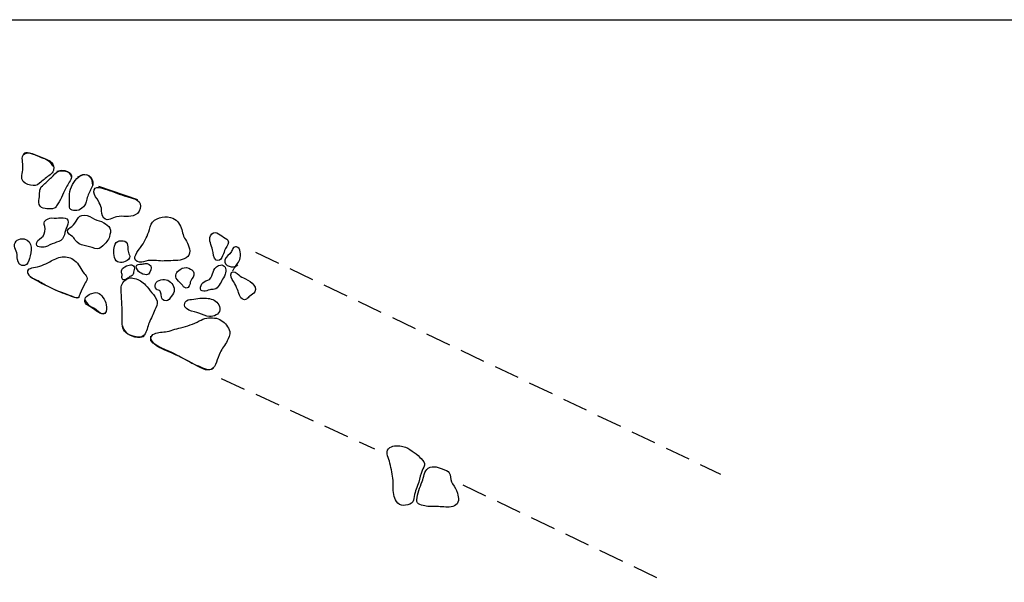
# Model space of a CAD drawing. Extents: x -676 to 898, y -847 to 1150.
# Drawn here: x 480 to 535, y -238 to -207 of the extents above; entities that cross this region are included whole.
import ezdxf

# ---------------------------------------------------------------- set-up
doc = ezdxf.new("R2010")
doc.units = 0
doc.header["$MEASUREMENT"] = 0
doc.linetypes.add('AI9-LType1', pattern=[2.116667, 1.411111, -0.705556])
doc.layers.add('LAYER_1', color=160, linetype='Continuous')

msp = doc.modelspace()

# ---------------------------------------------------------------- linework, layer by layer
at = {"layer": 'LAYER_1', "color": 230}
msp.add_line((-595.826, -206.846), (898.153, -206.849), dxfattribs=at)
at = {"layer": 'LAYER_1', "color": 7}
msp.add_line((486.847, -216.91), (484.677, -216.165), dxfattribs=at)
at = {"layer": 'LAYER_1', "color": 7, "linetype": 'AI9-LType1'}
for p, q in [((493.428, -219.826), (519.402, -232.213)), ((491.516, -226.878), (500.072, -230.804)), ((505.005, -232.818), (516.384, -238.255))]:
    msp.add_line(p, q, dxfattribs=at)
at = {"layer": 'LAYER_1', "color": 7}
for points, knots in [([(480.375, -215.738), (480.42, -215.961), (480.662, -216.044), (480.856, -216.075), (481.08, -216.123), (481.185, -216.129), (481.369, -215.977), (481.539, -215.827), (481.704, -215.687), (481.882, -215.556), (482.096, -215.394), (482.188, -215.304), (482.144, -215.027), (482.083, -214.673), (481.602, -214.603), (481.341, -214.492), (481.21, -214.441), (481.086, -214.361), (480.955, -214.316), (480.777, -214.253), (480.471, -214.259), (480.413, -214.492), (480.378, -214.616), (480.426, -214.762), (480.426, -214.89), (480.426, -215.034), (480.439, -215.196), (480.417, -215.339), (480.398, -215.47), (480.347, -215.601), (480.375, -215.738)], [0, 0, 0, 0, 1, 1, 1, 2, 2, 2, 3, 3, 3, 4, 4, 4, 5, 5, 5, 6, 6, 6, 7, 7, 7, 8, 8, 8, 9, 9, 9, 10, 10, 10, 10]), ([(482.121, -215.049), (482.121, -215.049), (482.077, -214.753), (481.386, -214.498), (480.694, -214.246), (480.554, -214.173), (480.426, -214.431)], [0, 0, 0, 0, 1, 1, 1, 2, 2, 2, 2]), ([(481.376, -216.429), (481.366, -216.566), (481.373, -216.69), (481.341, -216.827), (481.309, -216.971), (481.309, -217.136), (481.395, -217.264), (481.484, -217.388), (481.637, -217.388), (481.774, -217.401), (481.902, -217.414), (482.055, -217.417), (482.176, -217.376), (482.265, -217.344), (482.271, -217.312), (482.313, -217.229), (482.351, -217.153), (482.421, -217.095), (482.466, -217.012), (482.552, -216.853), (482.616, -216.684), (482.698, -216.521), (482.81, -216.314), (482.896, -216.114), (483.027, -215.916), (483.148, -215.735), (483.253, -215.521), (483.023, -215.381), (482.864, -215.282), (482.625, -215.247), (482.44, -215.301), (482.278, -215.349), (482.16, -215.54), (482.035, -215.649), (481.889, -215.776), (481.752, -215.922), (481.602, -216.044), (481.497, -216.139), (481.401, -216.216), (481.382, -216.356), (481.379, -216.381), (481.376, -216.407), (481.376, -216.429)], [0, 0, 0, 0, 1, 1, 1, 2, 2, 2, 3, 3, 3, 4, 4, 4, 5, 5, 5, 6, 6, 6, 7, 7, 7, 8, 8, 8, 9, 9, 9, 10, 10, 10, 11, 11, 11, 12, 12, 12, 13, 13, 13, 14, 14, 14, 14]), ([(483.336, -217.503), (483.641, -217.51), (483.887, -217.312), (483.96, -217.016), (484.011, -216.802), (484.091, -216.605), (484.183, -216.407), (484.273, -216.216), (484.394, -216.05), (484.324, -215.827), (484.225, -215.476), (483.823, -215.374), (483.553, -215.613), (483.275, -215.862), (483.071, -216.216), (483.046, -216.579), (483.039, -216.729), (483.033, -216.866), (483.043, -217.016), (483.046, -217.124), (483.014, -217.302), (483.065, -217.395), (483.119, -217.484), (483.237, -217.503), (483.336, -217.503)], [0, 0, 0, 0, 1, 1, 1, 2, 2, 2, 3, 3, 3, 4, 4, 4, 5, 5, 5, 6, 6, 6, 7, 7, 7, 8, 8, 8, 8]), ([(484.957, -217.917), (485.193, -218.153), (485.439, -217.885), (485.671, -217.844), (486.022, -217.777), (486.373, -217.905), (486.713, -217.745), (486.876, -217.669), (487.022, -217.43), (487.01, -217.251), (486.994, -216.859), (486.519, -216.808), (486.242, -216.722), (485.859, -216.605), (485.496, -216.455), (485.117, -216.33), (484.897, -216.26), (484.394, -216.037), (484.394, -216.477), (484.397, -216.656), (484.575, -216.802), (484.652, -216.968), (484.706, -217.095), (484.789, -217.238), (484.818, -217.376), (484.849, -217.551), (484.818, -217.777), (484.957, -217.917)], [0, 0, 0, 0, 1, 1, 1, 2, 2, 2, 3, 3, 3, 4, 4, 4, 5, 5, 5, 6, 6, 6, 7, 7, 7, 8, 8, 8, 9, 9, 9, 9]), ([(483.349, -219.147), (483.623, -219.507), (484.062, -219.466), (484.448, -219.613), (484.633, -219.68), (484.76, -219.606), (484.897, -219.466), (485.037, -219.326), (485.219, -219.154), (485.273, -218.953), (485.308, -218.822), (485.353, -218.619), (485.295, -218.485), (485.244, -218.376), (485.053, -218.245), (484.951, -218.179), (484.805, -218.08), (484.594, -218.064), (484.435, -217.981), (484.266, -217.885), (484.078, -217.758), (483.877, -217.758), (483.431, -217.739), (483.47, -218.191), (483.167, -218.392), (483.039, -218.478), (482.864, -218.548), (482.95, -218.733), (483.017, -218.873), (483.186, -218.912), (483.278, -219.026), (483.31, -219.071), (483.313, -219.103), (483.349, -219.147)], [0, 0, 0, 0, 1, 1, 1, 2, 2, 2, 3, 3, 3, 4, 4, 4, 5, 5, 5, 6, 6, 6, 7, 7, 7, 8, 8, 8, 9, 9, 9, 10, 10, 10, 11, 11, 11, 11]), ([(481.207, -219.288), (481.114, -219.581), (481.522, -219.568), (481.688, -219.527), (481.867, -219.479), (482.016, -219.361), (482.192, -219.313), (482.354, -219.262), (482.536, -219.214), (482.644, -219.077), (482.749, -218.94), (482.762, -218.765), (482.816, -218.606), (482.864, -218.459), (482.972, -218.306), (482.963, -218.143), (482.957, -217.981), (482.842, -217.917), (482.682, -217.911), (482.514, -217.905), (482.348, -217.924), (482.179, -217.917), (482.004, -217.898), (481.876, -217.917), (481.733, -218.026), (481.567, -218.16), (481.615, -218.211), (481.656, -218.398), (481.695, -218.555), (481.656, -218.794), (481.561, -218.924), (481.462, -219.061), (481.261, -219.109), (481.207, -219.288)], [0, 0, 0, 0, 1, 1, 1, 2, 2, 2, 3, 3, 3, 4, 4, 4, 5, 5, 5, 6, 6, 6, 7, 7, 7, 8, 8, 8, 9, 9, 9, 10, 10, 10, 11, 11, 11, 11]), ([(486.815, -220.349), (487.026, -220.441), (487.115, -220.378), (487.309, -220.32), (487.625, -220.231), (487.928, -220.32), (488.243, -220.32), (488.352, -220.314), (488.463, -220.314), (488.574, -220.314), (488.747, -220.301), (488.916, -220.288), (489.091, -220.282), (489.413, -220.263), (489.776, -220.116), (489.757, -219.746), (489.75, -219.606), (489.68, -219.441), (489.626, -219.313), (489.575, -219.179), (489.461, -219.074), (489.41, -218.937), (489.362, -218.816), (489.352, -218.682), (489.308, -218.561), (489.221, -218.313), (489.072, -218.038), (488.814, -217.93), (488.441, -217.771), (487.969, -217.838), (487.676, -218.143), (487.536, -218.293), (487.523, -218.51), (487.462, -218.695), (487.357, -219.001), (487.195, -219.294), (487.01, -219.555), (486.892, -219.74), (486.465, -220.196), (486.815, -220.349)], [0, 0, 0, 0, 1, 1, 1, 2, 2, 2, 3, 3, 3, 4, 4, 4, 5, 5, 5, 6, 6, 6, 7, 7, 7, 8, 8, 8, 9, 9, 9, 10, 10, 10, 11, 11, 11, 12, 12, 12, 13, 13, 13, 13]), ([(491.032, -219.702), (491.066, -219.868), (491.063, -220.161), (491.232, -220.263), (491.509, -220.422), (491.624, -219.915), (491.697, -219.74), (491.761, -219.587), (491.901, -219.441), (491.911, -219.262), (491.917, -219.103), (491.745, -219.065), (491.631, -218.979), (491.414, -218.819), (491.101, -218.555), (490.917, -218.905), (490.78, -219.167), (490.981, -219.441), (491.032, -219.702)], [0, 0, 0, 0, 1, 1, 1, 2, 2, 2, 3, 3, 3, 4, 4, 4, 5, 5, 5, 6, 6, 6, 6]), ([(480.13, -220.231), (480.152, -220.422), (480.302, -220.61), (480.515, -220.569), (480.694, -220.543), (480.758, -220.32), (480.805, -220.174), (480.927, -219.807), (481.009, -219.208), (480.503, -219.087), (480.238, -219.026), (479.936, -219.201), (479.964, -219.488), (479.977, -219.626), (480.069, -219.728), (480.098, -219.861), (480.123, -219.982), (480.117, -220.106), (480.13, -220.231)], [0, 0, 0, 0, 1, 1, 1, 2, 2, 2, 3, 3, 3, 4, 4, 4, 5, 5, 5, 6, 6, 6, 6]), ([(486.057, -220.381), (486.159, -220.339), (486.36, -220.263), (486.395, -220.148), (486.427, -220.033), (486.347, -219.95), (486.325, -219.848), (486.296, -219.746), (486.296, -219.632), (486.29, -219.53), (486.29, -219.409), (486.264, -219.252), (486.13, -219.201), (486.044, -219.167), (485.815, -219.179), (485.729, -219.227), (485.604, -219.288), (485.544, -219.46), (485.525, -219.587), (485.49, -219.794), (485.496, -220.25), (485.713, -220.361), (485.805, -220.409), (485.958, -220.422), (486.057, -220.381)], [0, 0, 0, 0, 1, 1, 1, 2, 2, 2, 3, 3, 3, 4, 4, 4, 5, 5, 5, 6, 6, 6, 7, 7, 7, 8, 8, 8, 8]), ([(492.169, -220.875), (492.242, -220.655), (492.411, -220.511), (492.513, -220.314), (492.602, -220.135), (492.641, -219.689), (492.443, -219.562), (492.23, -219.422), (492.144, -219.651), (492.083, -219.788), (492, -219.976), (491.761, -220.055), (491.72, -220.244), (491.631, -220.629), (492.188, -220.747), (492.431, -220.537)], [0, 0, 0, 0, 1, 1, 1, 2, 2, 2, 3, 3, 3, 4, 4, 4, 5, 5, 5, 5]), ([(483.288, -222.331), (483.342, -222.35), (483.46, -222.404), (483.511, -222.379), (483.578, -222.344), (483.604, -222.197), (483.629, -222.136), (483.706, -221.958), (483.791, -221.789), (483.874, -221.617), (483.913, -221.531), (484.018, -221.397), (484.027, -221.302), (484.034, -221.196), (483.913, -221.091), (483.855, -221.021), (483.673, -220.789), (483.553, -220.476), (483.32, -220.282), (483.128, -220.116), (482.88, -220.072), (482.628, -220.094), (482.37, -220.116), (482.154, -220.244), (481.93, -220.361), (481.641, -220.518), (481.347, -220.636), (481.019, -220.684), (480.77, -220.715), (480.614, -220.849), (480.764, -221.104), (480.86, -221.27), (481.041, -221.314), (481.201, -221.391), (481.423, -221.502), (481.627, -221.633), (481.848, -221.745), (482.144, -221.901), (482.459, -222.031), (482.772, -222.156), (482.941, -222.219), (483.116, -222.277), (483.288, -222.331)], [0, 0, 0, 0, 1, 1, 1, 2, 2, 2, 3, 3, 3, 4, 4, 4, 5, 5, 5, 6, 6, 6, 7, 7, 7, 8, 8, 8, 9, 9, 9, 10, 10, 10, 11, 11, 11, 12, 12, 12, 13, 13, 13, 14, 14, 14, 14]), ([(486.965, -220.957), (487.051, -221.021), (487.226, -221.085), (487.338, -221.085), (487.488, -221.088), (487.593, -220.824), (487.606, -220.696), (487.618, -220.524), (487.408, -220.435), (487.255, -220.46), (487.182, -220.473), (487.118, -220.495), (487.045, -220.499), (486.937, -220.505), (486.79, -220.489), (486.764, -220.629), (486.745, -220.747), (486.886, -220.891), (486.965, -220.957)], [0, 0, 0, 0, 1, 1, 1, 2, 2, 2, 3, 3, 3, 4, 4, 4, 5, 5, 5, 6, 6, 6, 6]), ([(491.098, -220.824), (491.025, -220.964), (491.012, -221.123), (490.926, -221.257), (490.831, -221.404), (490.694, -221.404), (490.553, -221.477), (490.372, -221.575), (490.216, -222.003), (490.541, -222.009), (490.643, -222.012), (490.76, -221.945), (490.866, -221.926), (490.955, -221.907), (491.047, -221.917), (491.13, -221.894), (491.344, -221.843), (491.49, -221.518), (491.589, -221.337), (491.65, -221.228), (491.733, -221.085), (491.755, -220.97), (491.799, -220.753), (491.726, -220.499), (491.462, -220.543), (491.328, -220.562), (491.159, -220.702), (491.098, -220.824)], [0, 0, 0, 0, 1, 1, 1, 2, 2, 2, 3, 3, 3, 4, 4, 4, 5, 5, 5, 6, 6, 6, 7, 7, 7, 8, 8, 8, 9, 9, 9, 9]), ([(480.726, -220.808), (480.726, -220.808), (480.554, -221.034), (480.978, -221.276), (481.398, -221.518), (482.061, -221.85), (482.192, -221.907), (482.319, -221.964), (483.291, -222.331), (483.291, -222.331), (483.291, -222.331), (483.559, -222.417), (483.587, -222.305)], [0, 0, 0, 0, 1, 1, 1, 2, 2, 2, 3, 3, 3, 4, 4, 4, 4]), ([(486.589, -221.059), (486.608, -221.021), (486.608, -220.983), (486.615, -220.935), (486.634, -220.83), (486.701, -220.741), (486.644, -220.642), (486.602, -220.556), (486.532, -220.527), (486.44, -220.531), (486.277, -220.543), (485.961, -220.684), (485.936, -220.868), (485.93, -220.948), (485.961, -220.996), (485.974, -221.066), (485.987, -221.142), (485.942, -221.225), (485.971, -221.295), (486.019, -221.423), (486.169, -221.378), (486.248, -221.314), (486.299, -221.276), (486.347, -221.225), (486.404, -221.19), (486.446, -221.168), (486.503, -221.155), (486.542, -221.13), (486.567, -221.11), (486.58, -221.085), (486.589, -221.059)], [0, 0, 0, 0, 1, 1, 1, 2, 2, 2, 3, 3, 3, 4, 4, 4, 5, 5, 5, 6, 6, 6, 7, 7, 7, 8, 8, 8, 9, 9, 9, 10, 10, 10, 10]), ([(489.435, -221.783), (489.623, -221.913), (489.728, -221.754), (489.773, -221.588), (489.785, -221.537), (489.785, -221.477), (489.805, -221.423), (489.878, -221.244), (490.037, -221.2), (489.986, -220.977), (489.961, -220.843), (489.811, -220.773), (489.699, -220.722), (489.515, -220.648), (489.374, -220.69), (489.218, -220.789), (489.005, -220.922), (488.877, -221.13), (489.046, -221.359), (489.135, -221.477), (489.269, -221.55), (489.352, -221.665), (489.387, -221.709), (489.381, -221.751), (489.435, -221.783)], [0, 0, 0, 0, 1, 1, 1, 2, 2, 2, 3, 3, 3, 4, 4, 4, 5, 5, 5, 6, 6, 6, 7, 7, 7, 8, 8, 8, 8]), ([(492.501, -222.136), (492.539, -222.245), (492.57, -222.35), (492.679, -222.429), (492.876, -222.564), (492.969, -222.398), (493.115, -222.277), (493.211, -222.2), (493.326, -222.143), (493.383, -222.038), (493.568, -221.684), (493.017, -221.368), (492.759, -221.263), (492.609, -221.203), (492.523, -221.123), (492.399, -221.021), (492.252, -220.903), (492.045, -220.83), (492.048, -221.085), (492.051, -221.276), (492.188, -221.429), (492.268, -221.588), (492.335, -221.722), (492.402, -221.869), (492.456, -222.009), (492.475, -222.051), (492.485, -222.092), (492.501, -222.136)], [0, 0, 0, 0, 1, 1, 1, 2, 2, 2, 3, 3, 3, 4, 4, 4, 5, 5, 5, 6, 6, 6, 7, 7, 7, 8, 8, 8, 9, 9, 9, 9]), ([(486.181, -224.303), (486.43, -224.494), (486.937, -224.762), (487.201, -224.45), (487.364, -224.259), (487.396, -223.988), (487.488, -223.762), (487.59, -223.52), (487.711, -223.29), (487.803, -223.048), (487.864, -222.885), (487.985, -222.729), (487.931, -222.551), (487.88, -222.385), (487.752, -222.213), (487.638, -222.092), (487.513, -221.952), (487.415, -221.805), (487.284, -221.658), (487.112, -221.47), (486.917, -221.362), (486.669, -221.289), (486.42, -221.219), (486.248, -221.27), (486.07, -221.47), (485.895, -221.658), (485.914, -221.856), (485.93, -222.098), (485.946, -222.404), (485.961, -222.71), (485.981, -223.01), (485.997, -223.328), (485.949, -223.64), (486.003, -223.959), (486.028, -224.106), (486.057, -224.208), (486.181, -224.303)], [0, 0, 0, 0, 1, 1, 1, 2, 2, 2, 3, 3, 3, 4, 4, 4, 5, 5, 5, 6, 6, 6, 7, 7, 7, 8, 8, 8, 9, 9, 9, 10, 10, 10, 11, 11, 11, 12, 12, 12, 12]), ([(488.316, -222.525), (488.482, -222.586), (488.578, -222.506), (488.661, -222.379), (488.734, -222.258), (488.852, -222.165), (488.884, -222.022), (488.934, -221.764), (488.756, -221.496), (488.53, -221.391), (488.323, -221.295), (487.928, -221.356), (487.835, -221.595), (487.791, -221.709), (487.813, -221.805), (487.893, -221.888), (487.944, -221.939), (488.055, -221.945), (488.103, -222.009), (488.138, -222.051), (488.148, -222.162), (488.16, -222.213), (488.189, -222.35), (488.176, -222.474), (488.316, -222.525)], [0, 0, 0, 0, 1, 1, 1, 2, 2, 2, 3, 3, 3, 4, 4, 4, 5, 5, 5, 6, 6, 6, 7, 7, 7, 8, 8, 8, 8]), ([(484.438, -222.978), (484.559, -223.054), (484.754, -223.284), (484.9, -223.284), (485.104, -223.284), (485.12, -223.032), (485.104, -222.888), (485.085, -222.71), (485.073, -222.599), (484.971, -222.446), (484.789, -222.168), (484.633, -221.99), (484.285, -222.124), (484.084, -222.197), (483.833, -222.347), (483.903, -222.605), (483.97, -222.825), (484.266, -222.866), (484.438, -222.978)], [0, 0, 0, 0, 1, 1, 1, 2, 2, 2, 3, 3, 3, 4, 4, 4, 5, 5, 5, 6, 6, 6, 6]), ([(483.896, -222.487), (483.896, -222.487), (483.998, -222.716), (484.212, -222.854), (484.419, -222.997), (484.661, -223.207), (484.789, -223.233), (484.913, -223.265), (485.053, -223.233), (485.073, -223.178)], [0, 0, 0, 0, 1, 1, 1, 2, 2, 2, 3, 3, 3, 3]), ([(490.862, -223.424), (491.098, -223.424), (491.398, -223.306), (491.433, -223.041), (491.468, -222.793), (491.254, -222.551), (491.035, -222.468), (490.818, -222.385), (490.556, -222.372), (490.321, -222.391), (490.168, -222.404), (490.015, -222.449), (489.859, -222.462), (489.725, -222.474), (489.575, -222.48), (489.499, -222.614), (489.26, -223.041), (490.021, -223.16), (490.27, -223.226), (490.464, -223.277), (490.655, -223.424), (490.862, -223.424)], [0, 0, 0, 0, 1, 1, 1, 2, 2, 2, 3, 3, 3, 4, 4, 4, 5, 5, 5, 6, 6, 6, 7, 7, 7, 7]), ([(491.446, -225.428), (491.548, -225.196), (491.742, -225.011), (491.847, -224.781), (491.908, -224.66), (492.013, -224.399), (491.988, -224.262), (491.959, -224.134), (491.889, -224.007), (491.812, -223.902), (491.653, -223.685), (491.407, -223.532), (491.14, -223.5), (490.828, -223.459), (490.563, -223.513), (490.286, -223.666), (489.967, -223.838), (489.604, -223.959), (489.244, -224.042), (488.957, -224.099), (488.676, -224.233), (488.39, -224.268), (488.157, -224.294), (487.899, -224.281), (487.701, -224.428), (487.128, -224.855), (488.508, -225.31), (488.753, -225.428), (489.138, -225.616), (489.502, -225.827), (489.878, -226.031), (490.069, -226.13), (490.283, -226.203), (490.483, -226.292), (490.617, -226.349), (490.789, -226.426), (490.942, -226.375), (491.108, -226.317), (491.191, -226.126), (491.242, -225.973), (491.299, -225.788), (491.372, -225.603), (491.446, -225.428)], [0, 0, 0, 0, 1, 1, 1, 2, 2, 2, 3, 3, 3, 4, 4, 4, 5, 5, 5, 6, 6, 6, 7, 7, 7, 8, 8, 8, 9, 9, 9, 10, 10, 10, 11, 11, 11, 12, 12, 12, 13, 13, 13, 14, 14, 14, 14]), ([(485.987, -223.927), (485.987, -223.927), (486.073, -224.307), (486.398, -224.434), (486.72, -224.562), (487.087, -224.609), (487.201, -224.488)], [0, 0, 0, 0, 1, 1, 1, 2, 2, 2, 2]), ([(487.567, -224.52), (487.567, -224.52), (487.481, -224.66), (487.765, -224.928), (488.049, -225.196), (489.065, -225.578), (489.148, -225.616), (489.231, -225.664), (490.502, -226.368), (490.617, -226.368), (490.729, -226.368), (491.038, -226.397), (491.083, -226.282)], [0, 0, 0, 0, 1, 1, 1, 2, 2, 2, 3, 3, 3, 4, 4, 4, 4]), ([(502.137, -233.831), (502.274, -233.729), (502.258, -233.64), (502.287, -233.456), (502.335, -233.175), (502.472, -232.926), (502.548, -232.659), (502.609, -232.439), (502.65, -232.226), (502.727, -232.012), (502.771, -231.907), (502.883, -231.741), (502.867, -231.62), (502.848, -231.499), (502.685, -231.359), (502.612, -231.279), (502.481, -231.142), (502.335, -231.024), (502.178, -230.925), (502.009, -230.811), (501.86, -230.712), (501.662, -230.664), (501.433, -230.61), (501.143, -230.613), (500.932, -230.728), (500.646, -230.884), (500.827, -231.257), (500.904, -231.486), (500.952, -231.645), (500.98, -231.811), (501.012, -231.977), (501.085, -232.283), (501.13, -232.614), (501.114, -232.926), (501.101, -233.201), (501.146, -233.519), (501.302, -233.749), (501.49, -234.023), (501.885, -234.01), (502.137, -233.831)], [0, 0, 0, 0, 1, 1, 1, 2, 2, 2, 3, 3, 3, 4, 4, 4, 5, 5, 5, 6, 6, 6, 7, 7, 7, 8, 8, 8, 9, 9, 9, 10, 10, 10, 11, 11, 11, 12, 12, 12, 13, 13, 13, 13]), ([(502.433, -233.656), (502.395, -233.937), (502.765, -233.953), (502.953, -234.004), (503.08, -234.042), (503.208, -234.023), (503.338, -234.023), (503.606, -234.023), (503.883, -234.048), (504.148, -234.055), (504.409, -234.067), (504.734, -233.984), (504.756, -233.685), (504.766, -233.548), (504.731, -233.417), (504.699, -233.287), (504.635, -233.054), (504.556, -232.955), (504.422, -232.761), (504.329, -232.62), (504.336, -232.413), (504.294, -232.254), (504.243, -232.073), (504.141, -232.022), (503.972, -231.967), (503.666, -231.865), (503.38, -231.69), (503.068, -231.891), (502.841, -232.041), (502.835, -232.404), (502.739, -232.633), (502.593, -232.961), (502.484, -233.303), (502.433, -233.656)], [0, 0, 0, 0, 1, 1, 1, 2, 2, 2, 3, 3, 3, 4, 4, 4, 5, 5, 5, 6, 6, 6, 7, 7, 7, 8, 8, 8, 9, 9, 9, 10, 10, 10, 11, 11, 11, 11])]:
    msp.add_open_spline(points, degree=3, knots=knots, dxfattribs=at)
for points in [[(483.151, -215.642), (483.151, -215.642), (483.11, -215.119), (482.332, -215.317)], [(484.336, -216.107), (484.336, -216.107), (484.365, -215.136), (483.476, -215.642)]]:
    msp.add_open_spline(points, degree=3, dxfattribs=at)

doc.saveas('drawing.dxf')
